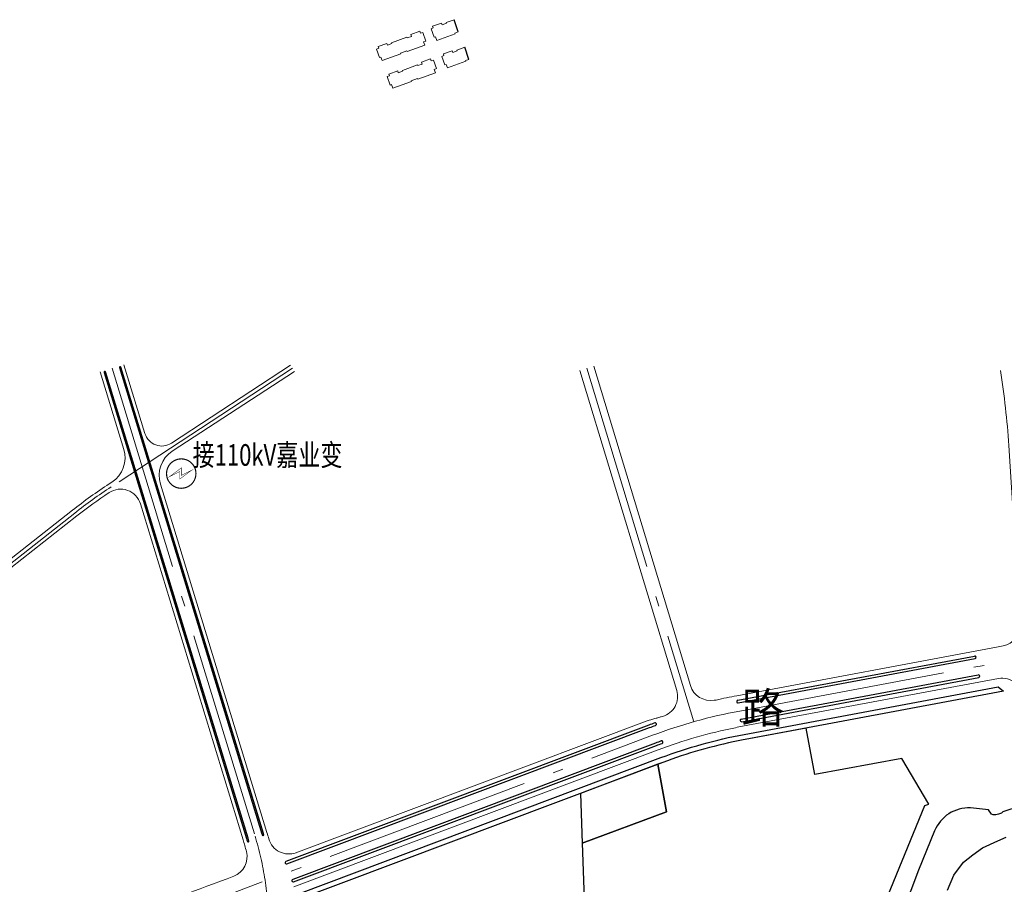
# Model space of a CAD drawing. Units: millimetres. Extents: x 535892 to 1082543, y 3411900 to 6830410.
# Drawn here: x 539403 to 540354, y 3415683 to 3416518 of the extents above; entities that cross this region are included whole.
import ezdxf

# ---------------------------------------------------------------- set-up
doc = ezdxf.new("R2010")
doc.units = ezdxf.units.MM
doc.header["$LTSCALE"] = 10
doc.linetypes.add('C2', pattern=[13.5, 10, -1.5, 0.5, -1.5])
for name, color, linetype in [('0-路名', 7, 'Continuous'), ('0周边建筑', 255, 'Continuous'), ('JT-道路中心线', 1, 'C2'), ('JT-道路侧石线', 42, 'Continuous'), ('JT-道路分隔带', 102, 'Continuous'), ('SS-电力设施', 7, 'Continuous'), ('y-水线', 150, 'Continuous'), ('YD-B1用地边界', 7, 'Continuous'), ('YD-G2用地边界', 7, 'Continuous'), ('图例', 7, 'Continuous')]:
    doc.layers.add(name, color=color, linetype=linetype)
doc.layers.add('YD-A33用地边界', color=7, linetype='Continuous', true_color=0xff7fff)
doc.styles.add('坐标标注', font='times.ttf', dxfattribs={"width": 0.75})
doc.styles.add('黑体', font='simhei.ttf', dxfattribs={"width": 0.666667})

# ---------------------------------------------------------------- blocks, each defined once
blk = doc.blocks.new('110KV变电站')
at = {"layer": 'SS-电力设施', "color": 5, "const_width": 1.12}
blk.add_lwpolyline([(-14.91, 0.77, 1), (13.46, 0.77, 1)], format="xyb", close=True, dxfattribs=at)
at = {"layer": 'SS-电力设施', "color": 5, "const_width": 0.45}
blk.add_lwpolyline([(-2.02, -4.49), (9.21, 3.89), (-0.68, -1.06), (-0.68, 6.23), (-12.11, -2.25), (-2.02, 2.79)], close=True, dxfattribs=at)

msp = doc.modelspace()

# ---------------------------------------------------------------- linework, layer by layer
at = {"layer": '0周边建筑'}
for p, q in [((539826.55, 3416506.3), (539822.58, 3416518.04)), ((539836.87, 3416479.64), (539832.89, 3416491.38))]:
    msp.add_line(p, q, dxfattribs=at)
at = {"layer": '0周边建筑', "color": 7, "linetype": 'Continuous', "lineweight": 13, "flags": 128}
for points in [[(539826.55, 3416506.3), (539823.42, 3416505.17), (539823.67, 3416504.5), (539805.88, 3416498.08), (539804.62, 3416501.57), (539803.31, 3416501.09), (539800.36, 3416509.26), (539802.53, 3416510.04), (539801.93, 3416511.7), (539810.42, 3416514.76), (539811.02, 3416513.11), (539815.17, 3416514.61), (539814.93, 3416515.28), (539822.58, 3416518.04)], [(539836.87, 3416479.64), (539833.74, 3416478.51), (539833.98, 3416477.84), (539816.19, 3416471.42), (539814.93, 3416474.91), (539813.62, 3416474.44), (539810.67, 3416482.6), (539812.84, 3416483.39), (539812.25, 3416485.04), (539820.74, 3416488.1), (539821.33, 3416486.45), (539825.48, 3416487.95), (539825.24, 3416488.62), (539832.89, 3416491.38)]]:
    msp.add_lwpolyline(points, dxfattribs=at)
for points in [[(539749.96, 3416490.48), (539749.36, 3416492.14), (539757.85, 3416495.2), (539758.45, 3416493.55), (539762.6, 3416495.05), (539762.35, 3416495.72), (539777.12, 3416501.05), (539777.36, 3416500.38), (539781.49, 3416501.87), (539780.79, 3416503.81), (539789.42, 3416506.92), (539790.12, 3416504.98), (539792.31, 3416505.78), (539795.32, 3416497.44), (539793.23, 3416496.68), (539794.42, 3416493.37), (539777.35, 3416487.2), (539777.11, 3416487.87), (539770.85, 3416485.61), (539771.09, 3416484.94), (539753.31, 3416478.52), (539752.05, 3416482.01), (539750.73, 3416481.53), (539747.79, 3416489.7)], [(539760.27, 3416463.83), (539759.68, 3416465.48), (539768.17, 3416468.54), (539768.76, 3416466.89), (539772.91, 3416468.39), (539772.67, 3416469.06), (539787.43, 3416474.39), (539787.67, 3416473.72), (539791.81, 3416475.21), (539791.1, 3416477.15), (539799.73, 3416480.27), (539800.43, 3416478.33), (539802.63, 3416479.12), (539805.64, 3416470.78), (539803.54, 3416470.03), (539804.74, 3416466.71), (539787.66, 3416460.55), (539787.42, 3416461.21), (539781.17, 3416458.95), (539781.41, 3416458.29), (539763.62, 3416451.86), (539762.36, 3416455.35), (539761.05, 3416454.88), (539758.1, 3416463.04)]]:
    msp.add_lwpolyline(points, close=True, dxfattribs=at)
at = {"layer": 'JT-道路中心线', "linetype": 'C2', "lineweight": 0, "ltscale": 2}
for points in [[(539666.72, 3416181.48), (539491.71, 3416067.04)], [(539950.8, 3416181.48), (540053.97, 3415840.25)], [(539456.42, 3416041.71), (539180.05, 3415824.54)]]:
    msp.add_lwpolyline(points, dxfattribs=at)
for points in [[(539492.44, 3416181.48), (539630.46, 3415729.92, -0.072762), (539643.55, 3415644.06), (539644.24, 3415530.91, -0.052817), (539637.97, 3415468.01), (539628.63, 3415423.09, 0.077623), (539624, 3415330.61), (539630.37, 3415270.07, 0.036719), (539638.18, 3415226.77), (539659.48, 3415143.93)], [(539491.71, 3416067.04, 0.021728), (539456.42, 3416041.71)], [(538915.93, 3415413.53, -0.012959), (538944.74, 3415425.22), (540014.19, 3415827.17, -0.043756), (540098.33, 3415850.64), (541157.1, 3416048.34)]]:
    msp.add_lwpolyline(points, format="xyb", dxfattribs=at)
at = {"layer": 'JT-道路侧石线', "lineweight": 0}
msp.add_line((540095.57, 3415865.39), (540346.31, 3415912.21), dxfattribs=at)
at = {"layer": 'JT-道路侧石线', "lineweight": 0, "flags": 128}
for points in [[(539503.91, 3416184.99), (539524.25, 3416118.47)], [(539664.81, 3416184.41), (539549.81, 3416109.21)], [(539957.5, 3416183.51), (540050.74, 3415875.13)], [(539480.96, 3416177.97), (539503.8, 3416103.26)], [(539668.64, 3416178.55), (539550.59, 3416101.36)], [(539944.1, 3416179.46), (540037.52, 3415870.49)], [(539492.35, 3416071.64), (539489.79, 3416069.96)], [(539454.26, 3416044.46), (539287.05, 3415913.07)], [(539458.58, 3416038.96), (539288.25, 3415905.11)], [(540346.31, 3415912.21), (540352.55, 3415913.5)], [(540073.58, 3415861.18), (540073.57, 3415861.26), (540073.58, 3415861.18)], [(540075.67, 3415861.26), (540073.58, 3415861.18)]]:
    msp.add_lwpolyline(points, dxfattribs=at)
for points in [[(540349.87, 3416179.24, -0.024675), (540357.99, 3416107.09), (540368.84, 3415934.41)], [(539524.25, 3416118.47, 0.499591), (539549.81, 3416109.21)], [(539503.8, 3416103.26, -0.333697), (539492.35, 3416071.64)], [(539539.14, 3416069.74, -0.333697), (539550.59, 3416101.36)], [(539489.79, 3416069.96, 0.021728), (539454.26, 3416044.46, 0.021728)], [(539539.14, 3416069.74), (539641.93, 3415733.43, -0.005257), (539643.79, 3415727.14)], [(539489.64, 3416061.47, 0.019321), (539458.58, 3416038.96)], [(539519.87, 3416050.68, 0.502601), (539489.64, 3416061.47)], [(539519.87, 3416050.68), (539618.98, 3415726.42, -0.010283), (539622.21, 3415715.02)], [(540368.84, 3415934.41, -0.378865), (540352.55, 3415913.5)], [(539667.92, 3415681), (540019.47, 3415813.13, -0.040075), (540094.08, 3415834.54, -0.003676), (540101.08, 3415835.9), (540348.02, 3415882.01)], [(540348.02, 3415882.01, -0.462552), (540371.69, 3415862.8)], [(540037.52, 3415870.49, -0.419242), (540023.83, 3415845.46)], [(540050.74, 3415875.13, 0.382822), (540073.57, 3415861.26)], [(539669.87, 3415713.79), (539669.87, 3415713.79), (539669.87, 3415713.79), (540008.91, 3415841.21), (540008.91, 3415841.21, -0.000581), (540023.83, 3415845.46), (540023.83, 3415845.46), (540023.83, 3415845.46), (540023.83, 3415845.46), (540023.83, 3415845.46), (540016.37, 3415843.34), (540016.37, 3415843.34)], [(539670.07, 3415713.86, -0.439009), (539643.79, 3415727.14)], [(539609.9, 3415691.24, 0.384067), (539622.21, 3415715.02)], [(539403.36, 3415613.5, -0.000006), (539609.92, 3415691.18), (539609.9, 3415691.24)]]:
    msp.add_lwpolyline(points, format="xyb", dxfattribs=at)
msp.add_lwpolyline([(540073.58, 3415861.18), (540073.57, 3415861.26), (540073.58, 3415861.18)], close=True, dxfattribs=at)
at = {"layer": 'JT-道路侧石线', "lineweight": 0}
msp.add_arc((540190.1, 3415359.13), 515, 100.57675, 102.83777, dxfattribs=at)
at = {"layer": 'JT-道路分隔带', "color": 3, "linetype": 'Continuous'}
for p, q in [((540096.4, 3415860.96), (540325.04, 3415903.66)), ((540096.86, 3415858.51), (540325.5, 3415901.2)), ((540099.79, 3415842.78), (540328.56, 3415885.49)), ((540100.25, 3415840.32), (540329.02, 3415883.04))]:
    msp.add_line(p, q, dxfattribs=at)
for points in [[(539499.57, 3416182.11), (539637.15, 3415731.97, -0.00099), (539637.51, 3415730.81, 1), (539638.94, 3415731.24, 0.00099), (539638.59, 3415732.41), (539501, 3416182.54, 1), (539499.57, 3416182.11)], [(539484.74, 3416177.57), (539622.33, 3415727.44, -0.002377), (539623.13, 3415724.78, 1), (539624.56, 3415725.21, 0.002377), (539623.76, 3415727.88), (539486.18, 3416178.01, 1), (539484.74, 3416177.57)], [(539661.23, 3415703.06), (540011.38, 3415834.66, -0.003006), (540017.11, 3415836.77, 1), (540016.26, 3415839.13, 0.003006), (540010.5, 3415837), (539660.35, 3415705.4, 1), (539661.23, 3415703.06)], [(539667.74, 3415685.74), (540017.89, 3415817.34, -0.003006), (540023.41, 3415819.38, 1), (540022.56, 3415821.73, 0.003006), (540017.01, 3415819.68), (539666.86, 3415688.08, 1), (539667.74, 3415685.74)]]:
    msp.add_lwpolyline(points, format="xyb", close=True, dxfattribs=at)
for centre, start, end in [((540325.27, 3415902.43), 280.57675, 100.57675), ((540328.79, 3415884.26), 280.57675, 100.57675), ((540096.63, 3415859.73), 100.57675, 280.57675), ((540100.02, 3415841.55), 100.57675, 280.57675)]:
    msp.add_arc(centre, 1.25, start, end, dxfattribs=at)
at = {"layer": 'y-水线'}
for points in [[(540370.01, 3415759.2), (540352.14, 3415753.23), (540351.05, 3415752.17), (540348.23, 3415750.94), (540345.41, 3415750.49), (540342.99, 3415750.32), (540341.41, 3415751.11), (540338.45, 3415755.3), (540321.05, 3415757.09)], [(540286.32, 3415734.87), (540270.81, 3415697.01), (540256.04, 3415657.8)], [(540298.82, 3415677.61), (540304.82, 3415692.03), (540314.43, 3415704.87), (540323.37, 3415711.9), (540332.65, 3415718.62), (540347.29, 3415725.32), (540355.43, 3415728.76)]]:
    msp.add_lwpolyline(points, dxfattribs=at)
msp.add_arc((540319.49, 3415721.28), 35.84, 87.50337, 157.71747, dxfattribs=at)
at = {"layer": 'YD-A33用地边界', "color": 211, "true_color": 0xff7fff}
msp.add_lwpolyline([(540277.01, 3415759.39), (540280.73, 3415760.57), (540254.81, 3415804.63), (540170.93, 3415789.3), (540162.58, 3415834.16), (540103.46, 3415823.12, 0.003676), (540096.65, 3415821.79, 0.040075), (540024.04, 3415800.96), (540019.29, 3415799.17), (540027.66, 3415753.24), (539946.11, 3415722.99), (539946.11, 3415722.99), (539956.38, 3415436.91), (540007.9, 3415443.25), (540020.75, 3415441.9, -0.103238), (540031.33, 3415451.53, -0.103346), (540044.92, 3415456.12), (540155.41, 3415469.51, 0.271701), (540159.43, 3415472.58)], format="xyb", close=True, dxfattribs=at)
at = {"layer": 'YD-B1用地边界', "color": 1, "true_color": 0xff0000}
msp.add_lwpolyline([(540019.29, 3415799.17), (539944.56, 3415771.09), (539946.11, 3415722.99), (540027.66, 3415753.24)], close=True, dxfattribs=at)
at = {"layer": 'YD-G2用地边界', "color": 94, "true_color": 0x009900}
msp.add_lwpolyline([(540022.28, 3415805.64, -0.043756), (540102.55, 3415828.03), (540347.74, 3415873.82), (540352.84, 3415869.68), (540103.46, 3415823.12, 0.003676), (540096.65, 3415821.79, 0.040075), (540024.04, 3415800.96), (539665.23, 3415666.1), (539674.34, 3415674.87)], format="xyb", close=True, dxfattribs=at)

# ---------------------------------------------------------------- block references
at = {"layer": 'SS-电力设施'}
msp.add_blockref('110KV变电站', (539559.99, 3416079.08, 497.67), dxfattribs=at)

# ---------------------------------------------------------------- texts
at = {"layer": '0-路名', "linetype": 'ByBlock', "style": '黑体'}
msp.add_text('路', height=30, rotation=0.00036, dxfattribs=at).set_placement((540100.05, 3415838.62))
at = {"layer": '图例', "style": '坐标标注', "width": 0.75}
msp.add_text('接110kV嘉业变', height=20.808, rotation=0.00036, dxfattribs=at).set_placement((539570.25, 3416087.44))

doc.saveas('drawing.dxf')
